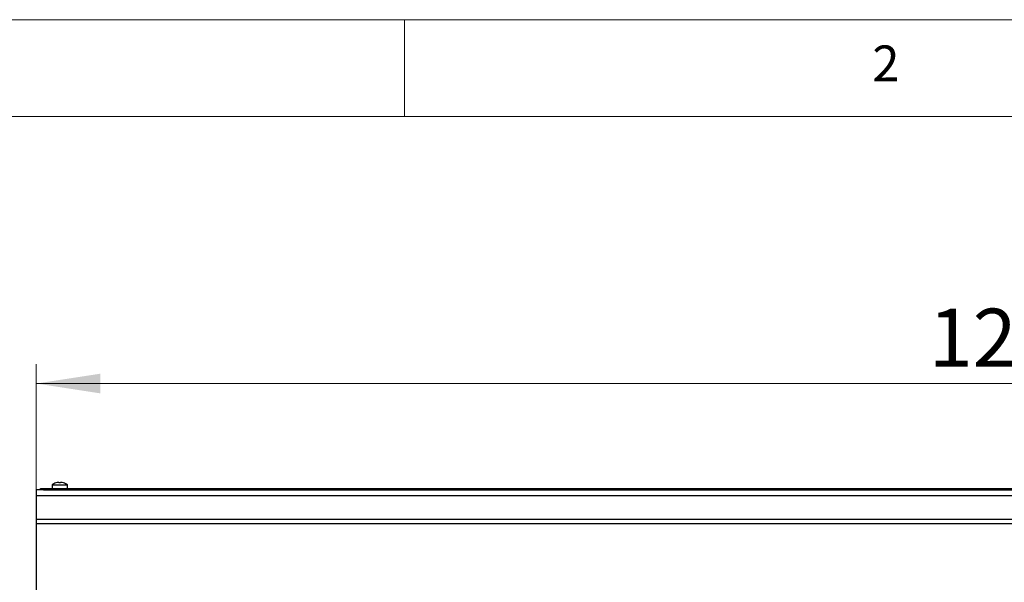
# Model space of a CAD drawing. Units: millimetres. Extents: x 5 to 415, y 5 to 292.
# Drawn here: x 40 to 91, y 263 to 292 of the extents above; entities that cross this region are included whole.
import ezdxf

# ---------------------------------------------------------------- set-up
doc = ezdxf.new("R2010")
doc.units = ezdxf.units.MM
doc.styles.add('SLDTEXTSTYLE0', font='TXT', dxfattribs={"width": 0.75})
doc.dimstyles.new('SLDDIMSTYLE1', dxfattribs={"dimtxt": 3, "dimasz": 3.302, "dimexe": 0, "dimexo": 0.0625, "dimgap": 0.75, "dimtad": 1, "dimdec": 1, "dimlfac": 12, "dimrnd": 1e-09, "dimzin": 12, "dimdsep": 46, "dimtxsty": 'SLDTEXTSTYLE0', "dimsah": 1, "dimcen": 0.09, "dimadec": 0, "dimazin": 3, "dimtfac": 1, "dimtdec": 1, "dimtofl": 0, "dimtmove": 0, "dimatfit": 3, "dimfxl": 0, "dimfrac": 2, "dimtolj": 1, "dimtzin": 12, "dimarcsym": 0})

# ---------------------------------------------------------------- blocks, each defined once
blk = doc.blocks.new('_D_2')
at = {"color": 7, "linetype": 'Continuous', "lineweight": 18}
for p, q in [((40.983, 266.956), (40.983, 274.203)), ((140.983, 266.956), (140.983, 274.203)), ((40.983, 273.203), (140.983, 273.203))]:
    blk.add_line(p, q, dxfattribs=at)
for points in [[(40.983, 273.203), (44.285, 272.695), (44.285, 273.711)], [(140.983, 273.203), (137.681, 273.711), (137.681, 272.695)]]:
    blk.add_solid(points, dxfattribs=at)
at = {"color": 7, "linetype": 'Continuous', "lineweight": 18, "insert": (87.077, 277.07), "char_height": 3, "attachment_point": 1, "style": 'SLDTEXTSTYLE0'}
blk.add_mtext('1200', dxfattribs=at)

msp = doc.modelspace()

# ---------------------------------------------------------------- linework, layer by layer
at = {"color": 7, "linetype": 'Continuous', "lineweight": 18}
for p, q in [((415, 292), (5, 292)), ((60, 287), (60, 292)), ((410, 287), (10, 287))]:
    msp.add_line(p, q, dxfattribs=at)
at = {"color": 7, "linetype": 'Continuous', "lineweight": 25}
for p, q in [((41.2585, 267.7134), (40.9835, 267.7134)), ((40.9835, 267.4051), (40.9835, 267.7134)), ((41.1918, 267.7134), (41.1918, 267.7884)), ((41.1918, 267.7884), (41.3585, 267.7884)), ((41.3585, 267.7134), (41.2585, 267.7134)), ((41.3585, 267.7884), (41.3585, 267.7134)), ((41.3585, 267.7884), (140.6085, 267.7884)), ((41.3585, 267.7134), (140.6085, 267.7134)), ((41.796, 267.9665), (41.796, 267.7884)), ((41.796, 267.9665), (42.5876, 267.9665)), ((42.5876, 267.7884), (42.5876, 267.9665)), ((140.9835, 267.4051), (40.9835, 267.4051)), ((40.9835, 266.1745), (40.9835, 267.4051)), ((140.9835, 266.1745), (40.9835, 266.1745)), ((40.9835, 265.9565), (40.9835, 266.1745)), ((140.9835, 265.9565), (40.9835, 265.9565)), ((40.9835, 262.1177), (40.9835, 265.9565))]:
    msp.add_line(p, q, dxfattribs=at)
at = {"color": 7, "linetype": 'Continuous', "lineweight": 25, "flags": 128}
for points in [[(42.1383, 268.0929), (42.1386, 268.0913), (42.139, 268.0892), (42.1394, 268.0866), (42.14, 268.0835), (42.1406, 268.0799), (42.1413, 268.0758), (42.1421, 268.0713), (42.143, 268.0662)], [(42.2323, 268.0667), (42.2332, 268.0718), (42.234, 268.0764), (42.2348, 268.0805), (42.2354, 268.0841), (42.2359, 268.0872), (42.2364, 268.0898), (42.2368, 268.0919), (42.237, 268.0935)]]:
    msp.add_lwpolyline(points, dxfattribs=at)
at = {"color": 7, "linetype": 'Continuous', "lineweight": 25}
for centre, radius, start, end in [((42.1918, 267.4301), 0.6667, 107.3511, 126.42357), ((41.7885, 268.0295), 0.2078, 9.8404, 10.2334), ((42.1917, 267.4227), 0.6723, 94.55238, 107.16832), ((42.1918, 267.3961), 0.6718, 86.54099, 94.16325), ((42.1919, 267.4227), 0.6723, 73.53694, 86.15181), ((42.5747, 268.0347), 0.195, 169.92126, 170.34713), ((42.1918, 267.4301), 0.6667, 53.57643, 73.35951)]:
    msp.add_arc(centre, radius, start, end, dxfattribs=at)

# ---------------------------------------------------------------- texts
at = {"color": 7, "linetype": 'Continuous', "lineweight": 0, "insert": (84.1667, 290.668), "char_height": 1.8521, "attachment_point": 1, "style": 'SLDTEXTSTYLE0'}
msp.add_mtext('2', dxfattribs=at)

# ---------------------------------------------------------------- dimensions: what is measured, and where the dimension line sits
at = {"color": 7, "linetype": 'Continuous', "lineweight": 18}
dim = msp.add_linear_dim(base=(140.9835, 273.2028), p1=(40.9835, 265.9565), p2=(140.9835, 265.9565), dimstyle='SLDDIMSTYLE1', dxfattribs=at)
dim.commit()
dim.dimension.update_dxf_attribs({"geometry": '_D_2', "text_midpoint": (91.5107, 273.2028), "dimtype": 160})

doc.saveas('drawing.dxf')
